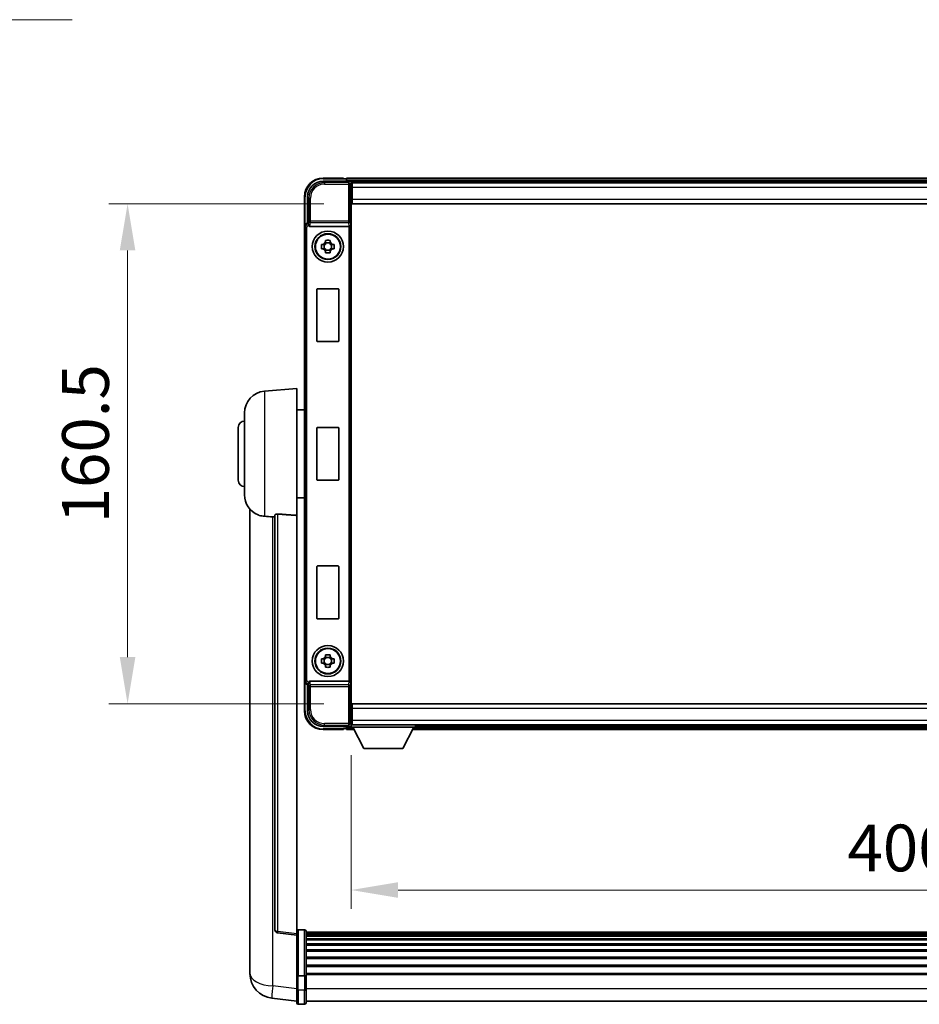
# Model space of a CAD drawing. Units: millimetres. Extents: x 0 to 12973, y 0 to 1686.
# Drawn here: x 4125 to 4413, y 684 to 1000 of the extents above; entities that cross this region are included whole.
import ezdxf

# ---------------------------------------------------------------- set-up
doc = ezdxf.new("R2010")
doc.units = ezdxf.units.MM
doc.header["$LTSCALE"] = 6
doc.layers.get('Defpoints').update_dxf_attribs({"lineweight": 25})
for name, color, linetype, lineweight in [('Dimension (ISO)', 7, 'Continuous', 18), ('Symbol (ISO)', 7, 'Continuous', 18), ('Visible (ISO)', 7, 'Continuous', 35), ('Visible Narrow (ISO)', 7, 'Continuous', 25)]:
    doc.layers.add(name, color=color, linetype=linetype, lineweight=lineweight)
doc.styles.add('Note Text (TK)', font='txt')
doc.dimstyles.new('Default - Method 1b (TK)', dxfattribs={"dimscale": 6, "dimtxt": 2.5, "dimasz": 2.5, "dimexe": 1, "dimexo": 1.5, "dimgap": 1, "dimtad": 1, "dimtoh": 1, "dimrnd": 1e-08, "dimdsep": 46, "dimtxsty": 'Note Text (TK)', "dimcen": 0.09, "dimdle": 5, "dimclrd": 100, "dimclre": 100, "dimclrt": 7, "dimadec": 1, "dimazin": 1, "dimtfac": 1, "dimtmove": 0, "dimatfit": 3, "dimfxl": 0, "dimtolj": 1, "dimlwd": -1, "dimlwe": -1, "dimarcsym": 0})
doc.dimstyles.new('Default - Method 1b (TK)$7', dxfattribs={"dimscale": 6, "dimtxt": 2.5, "dimasz": 2.5, "dimexe": 1, "dimexo": 1.5, "dimgap": 1, "dimtad": 1, "dimtoh": 1, "dimrnd": 1e-08, "dimdsep": 46, "dimtxsty": 'Note Text (TK)', "dimcen": 0.09, "dimdle": 5, "dimclrd": 100, "dimclre": 100, "dimclrt": 7, "dimadec": 1, "dimazin": 1, "dimtfac": 1, "dimtmove": 0, "dimatfit": 3, "dimfxl": 0, "dimtolj": 1, "dimlwd": -1, "dimlwe": -1, "dimarcsym": 0})

# ---------------------------------------------------------------- blocks, each defined once
blk = doc.blocks.new('*D75')
at = {"layer": 'Defpoints', "color": 0, "transparency": 16777216}
for p in [(4231.46, 941.01), (4159.46, 780.51), (4231.46, 780.51)]:
    blk.add_point(p, dxfattribs=at)
at = {"layer": 'Dimension (ISO)', "color": 100, "transparency": 16777216}
for p, q in [((4222.46, 941.01), (4153.46, 941.01)), ((4159.46, 926.01), (4159.46, 795.51)), ((4222.46, 780.51), (4153.46, 780.51))]:
    blk.add_line(p, q, dxfattribs=at)
for points in [[(4156.96, 926.01), (4161.96, 926.01), (4159.46, 941.01)], [(4156.96, 795.51), (4161.96, 795.51), (4159.46, 780.51)]]:
    blk.add_solid(points, dxfattribs=at)
at = {"layer": 'Dimension (ISO)', "color": 7, "transparency": 16777216, "insert": (4145.96, 838.43), "char_height": 15, "attachment_point": 4, "rotation": 90, "style": 'Note Text (TK)'}
blk.add_mtext('\\A1;160.5', dxfattribs=at)
blk = doc.blocks.new('*D76')
at = {"layer": 'Defpoints', "color": 0, "transparency": 16777216}
for p in [(4231.21, 773.06), (4631.21, 773.06), (4631.21, 720.77)]:
    blk.add_point(p, dxfattribs=at)
at = {"layer": 'Dimension (ISO)', "color": 100, "transparency": 16777216}
for p, q in [((4231.21, 764.06), (4231.21, 714.77)), ((4631.21, 764.06), (4631.21, 714.77)), ((4246.21, 720.77), (4616.21, 720.77))]:
    blk.add_line(p, q, dxfattribs=at)
for points in [[(4246.21, 723.27), (4246.21, 718.27), (4231.21, 720.77)], [(4616.21, 723.27), (4616.21, 718.27), (4631.21, 720.77)]]:
    blk.add_solid(points, dxfattribs=at)
at = {"layer": 'Dimension (ISO)', "color": 7, "transparency": 16777216, "insert": (4390.38, 734.27), "char_height": 15, "attachment_point": 4, "style": 'Note Text (TK)'}
blk.add_mtext('\\A1;400', dxfattribs=at)

msp = doc.modelspace()

# ---------------------------------------------------------------- linework, layer by layer
at = {"layer": 'Visible (ISO)'}
for p, q in [((4222.2107, 948.2584), (4230.714, 948.2584)), ((4228.7137, 949.2584), (4222.2137, 949.2584)), ((4228.7137, 949.2584), (4228.7137, 949.0084)), ((4228.7137, 948.9584), (4228.7137, 949.0084)), ((4229.4637, 948.9584), (4228.7137, 948.9584)), ((4632.7137, 949.2584), (4229.7137, 949.2584)), ((4229.7137, 948.9584), (4229.7137, 949.2584)), ((4229.7137, 948.9584), (4229.7137, 948.5084)), ((4229.7137, 948.7084), (4229.7137, 948.2584)), ((4631.2806, 948.0084), (4231.1469, 948.0084)), ((4231.2137, 947.7587), (4231.2137, 942.2584)), ((4231.4637, 947.7584), (4231.2137, 947.7584)), ((4231.2137, 946.7584), (4231.4637, 946.7584)), ((4231.4637, 946.2584), (4231.4637, 947.7584)), ((4630.9637, 947.7584), (4231.4637, 947.7584)), ((4231.4637, 946.2584), (4231.4637, 942.5084)), ((4216.2137, 943.2584), (4216.2137, 933.759)), ((4217.2137, 934.7584), (4217.2137, 943.2614)), ((4231.4637, 944.1584), (4231.2137, 944.1584)), ((4231.2137, 942.2584), (4231.2137, 779.2584)), ((4231.4637, 941.0084), (4231.4637, 942.5084)), ((4630.9637, 941.0084), (4231.4637, 941.0084)), ((4216.2137, 787.7577), (4216.2137, 933.759)), ((4217.2131, 934.7584), (4217.2137, 934.7584)), ((4217.2137, 934.7584), (4217.4588, 934.5133)), ((4217.9716, 933.7584), (4230.4559, 933.7584)), ((4222.9971, 928.6501), (4222.9971, 929.269)), ((4224.4304, 929.269), (4224.4304, 928.6501)), ((4221.7031, 927.975), (4222.3219, 927.975)), ((4222.3219, 926.5417), (4221.7031, 926.5417)), ((4222.557, 927.975), (4222.557, 926.5417)), ((4224.4304, 928.4151), (4222.9971, 928.4151)), ((4222.9971, 926.1016), (4224.4304, 926.1016)), ((4222.9971, 925.2477), (4222.9971, 925.8666)), ((4224.4304, 925.8666), (4224.4304, 925.2477)), ((4224.8705, 927.975), (4224.8705, 926.5417)), ((4225.1055, 927.975), (4225.7244, 927.975)), ((4225.7244, 926.5417), (4225.1055, 926.5417)), ((4220.2137, 896.9584), (4220.2137, 913.5584)), ((4220.4137, 913.7584), (4227.0137, 913.7584)), ((4227.2137, 913.5584), (4227.2137, 896.9584)), ((4227.0137, 896.7584), (4220.4137, 896.7584)), ((4203.3537, 880.852), (4213.7137, 881.7584)), ((4213.7137, 881.7584), (4213.7137, 840.9957)), ((4196.9637, 847.6381), (4196.9637, 873.8786)), ((4213.7137, 874.9084), (4216.2137, 874.9084)), ((4194.9637, 852.2584), (4194.9637, 869.2584)), ((4220.2137, 852.4584), (4220.2137, 869.0584)), ((4220.4137, 869.2584), (4227.0137, 869.2584)), ((4227.2137, 869.0584), (4227.2137, 852.4584)), ((4227.0137, 852.2584), (4220.4137, 852.2584)), ((4213.7137, 846.6084), (4216.2137, 846.6084)), ((4198.7137, 843.008), (4198.7137, 698.8619)), ((4206.7137, 841.093), (4206.7137, 707.9941)), ((4213.7137, 706.759), (4213.7137, 840.9957)), ((4220.4137, 824.7584), (4227.0137, 824.7584)), ((4220.2137, 807.9584), (4220.2137, 824.5584)), ((4227.2137, 824.5584), (4227.2137, 807.9584)), ((4227.0137, 807.7584), (4220.4137, 807.7584)), ((4221.7031, 794.975), (4222.3219, 794.975)), ((4222.3219, 793.5417), (4221.7031, 793.5417)), ((4222.557, 794.975), (4222.557, 793.5417)), ((4222.9971, 795.6501), (4222.9971, 796.269)), ((4224.4304, 795.4151), (4222.9971, 795.4151)), ((4224.4304, 796.269), (4224.4304, 795.6501)), ((4224.8705, 794.975), (4224.8705, 793.5417)), ((4225.1055, 794.975), (4225.7244, 794.975)), ((4225.7244, 793.5417), (4225.1055, 793.5417)), ((4222.9971, 793.1016), (4224.4304, 793.1016)), ((4222.9971, 792.2477), (4222.9971, 792.8666)), ((4224.4304, 792.8666), (4224.4304, 792.2477)), ((4216.2137, 787.7577), (4216.2137, 778.2584)), ((4217.2137, 786.7584), (4217.4588, 787.0034)), ((4230.4559, 787.7584), (4217.9716, 787.7584)), ((4217.2137, 786.7584), (4217.2131, 786.7584)), ((4217.2137, 778.2553), (4217.2137, 786.7584)), ((4231.4637, 780.5084), (4630.9637, 780.5084)), ((4231.4637, 779.0084), (4231.4637, 780.5084)), ((4231.2137, 779.2584), (4231.2137, 773.7581)), ((4231.2137, 777.3584), (4231.4637, 777.3584)), ((4231.4637, 779.0084), (4231.4637, 775.2584)), ((4231.4637, 774.7584), (4231.2137, 774.7584)), ((4231.4637, 773.7584), (4231.4637, 775.2584)), ((4230.714, 773.2584), (4222.2107, 773.2584)), ((4222.2137, 772.2584), (4228.7137, 772.2584)), ((4228.7137, 772.5084), (4228.7137, 772.5584)), ((4228.7137, 772.5584), (4229.4637, 772.5584)), ((4228.7137, 772.5084), (4228.7137, 772.2584)), ((4229.7137, 773.2584), (4229.7137, 772.8084)), ((4229.7137, 773.0084), (4229.7137, 772.5584)), ((4229.7137, 772.2584), (4229.7137, 772.5584)), ((4229.7137, 772.2584), (4232.1253, 772.2584)), ((4231.1469, 773.5084), (4231.2137, 773.5084)), ((4231.2137, 773.7584), (4231.4637, 773.7584)), ((4231.2137, 773.7584), (4231.2137, 773.0584)), ((4231.2137, 773.7584), (4251.8137, 773.7584)), ((4231.2137, 773.0584), (4251.8137, 773.0584)), ((4231.4637, 773.7584), (4630.9637, 773.7584)), ((4235.2637, 766.1584), (4231.7137, 773.0584)), ((4247.7637, 766.1584), (4251.3137, 773.0584)), ((4250.9021, 772.2584), (4611.5253, 772.2584)), ((4251.8137, 773.7584), (4251.8137, 773.0584)), ((4251.8137, 773.5084), (4610.6137, 773.5084)), ((4235.2637, 766.1584), (4247.7637, 766.1584)), ((4216.2137, 708.0201), (4214.2137, 708.0201)), ((4213.7137, 706.2742), (4207.5958, 707.0011)), ((4213.7137, 706.759), (4213.7137, 706.2742)), ((4213.7137, 706.2742), (4213.7137, 694.104)), ((4216.7137, 707.5201), (4216.7137, 693.328)), ((4645.7137, 707.2501), (4216.7137, 707.2501)), ((4645.7137, 707.0184), (4216.7137, 707.0184)), ((4645.7137, 707.0067), (4216.7137, 707.0067)), ((4645.7137, 706.7351), (4216.7137, 706.7351)), ((4645.7137, 706.2839), (4216.7137, 706.2839)), ((4645.7137, 705.9737), (4216.7137, 705.9737)), ((4645.7137, 705.1038), (4216.7137, 705.1038)), ((4645.7137, 704.7574), (4216.7137, 704.7574)), ((4645.7137, 703.5021), (4216.7137, 703.5021)), ((4645.7137, 703.123), (4216.7137, 703.123)), ((4645.7137, 701.5275), (4216.7137, 701.5275)), ((4198.7137, 696.7968), (4198.7137, 698.8619)), ((4645.7137, 701.1203), (4216.7137, 701.1203)), ((4645.7137, 699.2401), (4216.7137, 699.2401)), ((4645.7137, 698.8101), (4216.7137, 698.8101)), ((4198.7137, 695.7703), (4198.7137, 693.9758)), ((4645.7137, 696.7092), (4216.7137, 696.7092)), ((4645.7137, 696.2625), (4216.7137, 696.2625)), ((4213.7137, 693.328), (4213.7137, 694.104)), ((4213.7137, 693.328), (4213.7137, 688.8475)), ((4216.2137, 693.2263), (4214.2137, 693.2263)), ((4645.7137, 694.0119), (4216.7137, 694.0119)), ((4645.7137, 693.6415), (4216.7137, 693.6415)), ((4216.7137, 688.8475), (4216.7137, 693.328)), ((4213.7137, 684.5975), (4213.7137, 688.8475)), ((4216.7137, 688.8475), (4216.7137, 684.5975)), ((4213.7137, 685.0823), (4205.7644, 686.0324)), ((4216.2137, 684.0975), (4214.2137, 684.0975)), ((4645.7137, 685.0975), (4216.7137, 685.0975))]:
    msp.add_line(p, q, dxfattribs=at)
for centre, radius in [((4223.7137, 927.2584), 5), ((4223.7137, 927.2584), 4.15), ((4223.7137, 927.2584), 4.0013), ((4223.7137, 794.2584), 5), ((4223.7137, 794.2584), 4.15), ((4223.7137, 794.2584), 4.0013)]:
    msp.add_circle(centre, radius, dxfattribs=at)
for centre, radius, start, end in [((4222.2137, 943.2584), 6, 90, 180), ((4229.4637, 948.7084), 0.25, 0, 90), ((4223.7137, 927.2584), 1.5655, 117.245031, 152.754969), ((4223.7137, 927.2584), 1.5655, 207.245031, 242.754969), ((4223.7137, 927.2584), 1.5655, 27.245031, 62.754969), ((4223.7137, 927.2584), 1.5655, 297.245031, 332.754969), ((4220.4137, 913.5584), 0.2, 90, 180), ((4227.0137, 913.5584), 0.2, 0, 90), ((4220.4137, 896.9584), 0.2, 180, 270), ((4227.0137, 896.9584), 0.2, 270, 0), ((4203.9637, 873.8786), 7, 95, 180), ((4196.9637, 869.2584), 2, 90, 180), ((4220.4137, 869.0584), 0.2, 90, 180), ((4227.0137, 869.0584), 0.2, 0, 90), ((4196.9637, 852.2584), 2, 180, 270), ((4220.4137, 852.4584), 0.2, 180, 270), ((4227.0137, 852.4584), 0.2, 270, 0), ((4203.9637, 847.6381), 7, 180, 248.257044), ((4220.4137, 824.5584), 0.2, 90, 180), ((4227.0137, 824.5584), 0.2, 0, 90), ((4220.4137, 807.9584), 0.2, 180, 270), ((4227.0137, 807.9584), 0.2, 270, 0), ((4223.7137, 794.2584), 1.5655, 117.245031, 152.754969), ((4223.7137, 794.2584), 1.5655, 207.245031, 242.754969), ((4223.7137, 794.2584), 1.5655, 27.245031, 62.754969), ((4223.7137, 794.2584), 1.5655, 297.245031, 332.754969), ((4222.2137, 778.2584), 6, 180, 270), ((4229.4637, 772.8084), 0.25, 270, 0), ((4207.7137, 707.9941), 1, 180, 263.22423), ((4214.2137, 707.5201), 0.5, 90, 180), ((4216.2137, 707.5201), 0.5, 0, 90), ((4206.7137, 693.9758), 8, 180, 263.184806), ((4214.2137, 684.5975), 0.5, 180, 270), ((4216.2137, 684.5975), 0.5, 270, 0)]:
    msp.add_arc(centre, radius, start, end, dxfattribs=at)
for centre, major_axis, ratio, start_param, end_param in [((4222.2168, 943.2553), (-3.5398, 3.5398), 0.99878277, 5.49839613, 7.06797448), ((4230.7134, 947.7581), (0.354, 0.354), 0.99878277, 5.49839613, 7.06797448), ((4217.2144, 933.7577), (-0.708, 0.708), 0.99878277, 5.49839613, 7.06797448), ((4217.4582, 934.0136), (0, -0.5), 0.03492077, 2.0728637, 3.10668607), ((4217.976, 934.2745), (-0.0697, -0.5117), 0.96815944, 5.37352368, 6.41439087), ((4230.4515, 934.2745), (0.0697, -0.5117), 0.96815944, 6.15197975, 6.17822477), ((4230.469, 934.1464), (0.4993, 0.0339), 0.77432044, 4.65990871, 6.19579845), ((4217.2144, 787.759), (-0.708, -0.708), 0.99878277, 5.49839613, 7.06797448), ((4217.4582, 787.5031), (0, -0.5), 0.03492077, 0.03490658, 1.06872895), ((4217.976, 787.2422), (-0.0697, 0.5117), 0.96815944, 6.15197975, 7.19284694), ((4230.4515, 787.2422), (0.0697, 0.5117), 0.96815944, 0.10496054, 0.13120556), ((4230.469, 787.3703), (-0.4993, 0.0339), 0.77432044, 3.22897951, 4.76486925), ((4222.2168, 778.2614), (-3.5398, -3.5398), 0.99878277, 5.49839613, 7.06797448), ((4230.7134, 773.7587), (0.354, -0.354), 0.99878277, 5.49839613, 7.06797448)]:
    msp.add_ellipse(centre, major_axis=major_axis, ratio=ratio, start_param=start_param, end_param=end_param, dxfattribs=at)
for points, knots in [([(4217.4735, 934.2542), (4217.474, 934.2274), (4217.4772, 934.1987), (4217.493, 934.1218), (4217.511, 934.073), (4217.536, 934.0247), (4217.539, 934.0191), (4217.5421, 934.0136)], [0.208611463, 0.208611463, 0.208611463, 0.208611463, 0.217438985, 0.217438985, 0.2319254054, 0.2319254054, 0.2337726387, 0.2337726387, 0.2337726387, 0.2337726387]), ([(4222.9971, 929.269), (4223.2439, 929.2763), (4223.4874, 929.2797), (4223.9401, 929.2797), (4224.1836, 929.2763), (4224.4304, 929.269)], [4.331071921, 4.331071921, 4.331071921, 4.331071921, 4.398975087, 4.398975087, 4.466878254, 4.466878254, 4.466878254, 4.466878254]), ([(4221.7031, 926.5417), (4221.6958, 926.7885), (4221.6924, 927.032), (4221.6924, 927.4847), (4221.6958, 927.7282), (4221.7031, 927.975)], [4.331071921, 4.331071921, 4.331071921, 4.331071921, 4.398975087, 4.398975087, 4.466878254, 4.466878254, 4.466878254, 4.466878254]), ([(4225.7244, 927.975), (4225.7317, 927.7282), (4225.7351, 927.4847), (4225.7351, 927.032), (4225.7317, 926.7885), (4225.7244, 926.5417)], [4.331071921, 4.331071921, 4.331071921, 4.331071921, 4.398975087, 4.398975087, 4.466878254, 4.466878254, 4.466878254, 4.466878254]), ([(4224.4304, 925.2477), (4224.1836, 925.2404), (4223.9401, 925.237), (4223.4874, 925.237), (4223.2439, 925.2404), (4222.9971, 925.2477)], [4.331071921, 4.331071921, 4.331071921, 4.331071921, 4.398975087, 4.398975087, 4.466878254, 4.466878254, 4.466878254, 4.466878254]), ([(4201.3706, 841.1362), (4201.4828, 841.0914), (4201.5983, 841.0493), (4202.2277, 840.8422), (4202.7783, 840.7365), (4203.3537, 840.7042)], [-4.49329069, -4.49329069, -4.49329069, -4.49329069, -4.442199692, -4.442199692, -4.222488194, -4.222488194, -4.222488194, -4.222488194]), ([(4203.3537, 840.7042), (4203.3572, 840.704), (4203.3608, 840.7038), (4204.2033, 840.6565), (4205.1234, 840.6019), (4206.0165, 840.5281)], [2.102258604, 2.102258604, 2.102258604, 2.102258604, 2.10340374, 2.10340374, 2.370180755, 2.370180755, 2.370180755, 2.370180755]), ([(4206.7137, 841.093), (4206.714, 841.1359), (4206.7333, 841.1815), (4206.8249, 841.2776), (4206.9059, 841.3273), (4207.0882, 841.3911), (4207.1819, 841.4142), (4207.3452, 841.4336), (4207.4034, 841.4376), (4207.5169, 841.4393), (4207.5719, 841.4377), (4207.6266, 841.4338)], [0.192845303, 0.192845303, 0.192845303, 0.192845303, 0.240507365, 0.240507365, 0.297130074, 0.297130074, 0.334079186, 0.334079186, 0.352553742, 0.352553742, 0.369009283, 0.369009283, 0.369009283, 0.369009283]), ([(4222.9971, 796.269), (4223.2439, 796.2763), (4223.4874, 796.2797), (4223.9401, 796.2797), (4224.1836, 796.2763), (4224.4304, 796.269)], [4.331071921, 4.331071921, 4.331071921, 4.331071921, 4.398975087, 4.398975087, 4.466878254, 4.466878254, 4.466878254, 4.466878254]), ([(4221.7031, 793.5417), (4221.6958, 793.7885), (4221.6924, 794.032), (4221.6924, 794.4847), (4221.6958, 794.7282), (4221.7031, 794.975)], [4.331071921, 4.331071921, 4.331071921, 4.331071921, 4.398975087, 4.398975087, 4.466878254, 4.466878254, 4.466878254, 4.466878254]), ([(4225.7244, 794.975), (4225.7317, 794.7282), (4225.7351, 794.4847), (4225.7351, 794.032), (4225.7317, 793.7885), (4225.7244, 793.5417)], [4.331071921, 4.331071921, 4.331071921, 4.331071921, 4.398975087, 4.398975087, 4.466878254, 4.466878254, 4.466878254, 4.466878254]), ([(4224.4304, 792.2477), (4224.1836, 792.2404), (4223.9401, 792.237), (4223.4874, 792.237), (4223.2439, 792.2404), (4222.9971, 792.2477)], [4.331071921, 4.331071921, 4.331071921, 4.331071921, 4.398975087, 4.398975087, 4.466878254, 4.466878254, 4.466878254, 4.466878254]), ([(4217.5421, 787.5031), (4217.5385, 787.4968), (4217.5352, 787.4904), (4217.5102, 787.4416), (4217.4926, 787.3932), (4217.4771, 787.3172), (4217.474, 787.2889), (4217.4735, 787.2625)], [0.3369940422, 0.3369940422, 0.3369940422, 0.3369940422, 0.339104995, 0.339104995, 0.3534556191, 0.3534556191, 0.3621494942, 0.3621494942, 0.3621494942, 0.3621494942]), ([(4198.7137, 698.8619), (4198.7137, 698.7681), (4198.714, 698.6744), (4198.7171, 698.0576), (4198.7234, 697.5502), (4198.7234, 696.689), (4198.7171, 696.2743), (4198.714, 695.8815), (4198.7137, 695.8246), (4198.7137, 695.7703)], [4.535339596, 4.535339596, 4.535339596, 4.535339596, 4.561894963, 4.561894963, 4.711051305, 4.711051305, 4.860207647, 4.860207647, 4.886763014, 4.886763014, 4.886763014, 4.886763014]), ([(4198.7174, 696.2399), (4198.7163, 696.3446), (4198.7152, 696.4553), (4198.714, 696.6445), (4198.7137, 696.7198), (4198.7137, 696.7968)], [4.818278025, 4.818278025, 4.818278025, 4.818278025, 4.8602076466, 4.8602076466, 4.8867630138, 4.8867630138, 4.8867630138, 4.8867630138]), ([(4213.7137, 693.328), (4213.7137, 693.3278), (4213.7137, 693.3276), (4213.714, 693.3201), (4213.7181, 693.3129), (4213.7341, 693.2986), (4213.7459, 693.2917), (4213.7887, 693.2732), (4213.8273, 693.2624), (4213.9212, 693.2448), (4213.9747, 693.2379), (4214.0908, 693.2287), (4214.1519, 693.2263), (4214.2137, 693.2263)], [-0.0003347789, -0.0003347789, -0.0003347789, -0.0003347789, 0, 0, 0.011463002, 0.011463002, 0.0228675214, 0.0228675214, 0.0430502261, 0.0430502261, 0.0621538264, 0.0621538264, 0.0807455701, 0.0807455701, 0.0807455701, 0.0807455701]), ([(4216.7137, 693.328), (4216.7137, 693.3278), (4216.7137, 693.3276), (4216.7135, 693.3201), (4216.7094, 693.3129), (4216.6934, 693.2986), (4216.6816, 693.2917), (4216.6388, 693.2732), (4216.6002, 693.2624), (4216.5063, 693.2448), (4216.4528, 693.2379), (4216.3367, 693.2287), (4216.2756, 693.2263), (4216.2137, 693.2263)], [-0.0809227639, -0.0809227639, -0.0809227639, -0.0809227639, -0.0805886357, -0.0805886357, -0.0691479127, -0.0691479127, -0.0577655589, -0.0577655589, -0.0376220805, -0.0376220805, -0.0185556094, -0.0185556094, 0, 0, 0, 0])]:
    msp.add_open_spline(points, degree=3, knots=knots, dxfattribs=at)
for points, weights in [([(4222.9971, 927.975), (4222.7318, 927.975), (4222.3219, 927.975)], [1.35956394726, 1.22656475141, 1.03074466748]), ([(4222.3219, 926.5417), (4222.7318, 926.5417), (4222.9971, 926.5417)], [1.03074466748, 1.22656475141, 1.35956394726]), ([(4222.9971, 928.6501), (4222.9971, 928.2403), (4222.9971, 927.975)], [1.03074466748, 1.22656475141, 1.35956394726]), ([(4222.9971, 926.5417), (4222.9971, 926.2764), (4222.9971, 925.8666)], [1.35956394726, 1.22656475141, 1.03074466748]), ([(4224.4304, 927.975), (4224.4304, 928.2403), (4224.4304, 928.6501)], [1.35956394726, 1.22656475141, 1.03074466748]), ([(4225.1055, 927.975), (4224.6957, 927.975), (4224.4304, 927.975)], [1.03074466748, 1.22656475141, 1.35956394726]), ([(4224.4304, 925.8666), (4224.4304, 926.2764), (4224.4304, 926.5417)], [1.03074466748, 1.22656475141, 1.35956394726]), ([(4224.4304, 926.5417), (4224.6957, 926.5417), (4225.1055, 926.5417)], [1.35956394726, 1.22656475141, 1.03074466748]), ([(4222.9971, 794.975), (4222.7318, 794.975), (4222.3219, 794.975)], [1.35956394726, 1.22656475141, 1.03074466748]), ([(4222.3219, 793.5417), (4222.7318, 793.5417), (4222.9971, 793.5417)], [1.03074466748, 1.22656475141, 1.35956394726]), ([(4222.9971, 795.6501), (4222.9971, 795.2403), (4222.9971, 794.975)], [1.03074466748, 1.22656475141, 1.35956394726]), ([(4222.9971, 793.5417), (4222.9971, 793.2764), (4222.9971, 792.8666)], [1.35956394726, 1.22656475141, 1.03074466748]), ([(4224.4304, 794.975), (4224.4304, 795.2403), (4224.4304, 795.6501)], [1.35956394726, 1.22656475141, 1.03074466748]), ([(4225.1055, 794.975), (4224.6957, 794.975), (4224.4304, 794.975)], [1.03074466748, 1.22656475141, 1.35956394726]), ([(4224.4304, 792.8666), (4224.4304, 793.2764), (4224.4304, 793.5417)], [1.03074466748, 1.22656475141, 1.35956394726]), ([(4224.4304, 793.5417), (4224.6957, 793.5417), (4225.1055, 793.5417)], [1.35956394726, 1.22656475141, 1.03074466748])]:
    msp.add_rational_spline(points, weights, degree=2, dxfattribs=at)
for points in [[(4206.0165, 840.5281), (4206.3648, 840.4993), (4206.7137, 840.4704)], [(4213.7137, 840.9957), (4210.6481, 841.2158), (4207.6266, 841.4338)]]:
    msp.add_open_spline(points, degree=2, dxfattribs=at)
at = {"layer": 'Visible Narrow (ISO)'}
for p, q in [((4222.6304, 947.8387), (4222.2107, 948.2584)), ((4222.2137, 949.2584), (4222.2137, 949.0084)), ((4222.2137, 949.0084), (4228.7137, 949.0084)), ((4632.7137, 948.9584), (4229.7137, 948.9584)), ((4632.7137, 948.5084), (4229.7137, 948.5084)), ((4230.714, 948.2584), (4230.2944, 947.8387)), ((4222.6304, 947.8387), (4222.6304, 947.339)), ((4230.2944, 947.8387), (4222.6304, 947.8387)), ((4222.6304, 947.339), (4230.2944, 947.339)), ((4230.2944, 947.8387), (4230.2944, 947.339)), ((4230.2944, 947.339), (4230.2944, 935.4274)), ((4230.2944, 947.339), (4230.7941, 947.339)), ((4230.7941, 947.339), (4231.2137, 947.7587)), ((4230.7941, 935.4274), (4230.7941, 947.339)), ((4231.4637, 946.4584), (4231.2137, 946.4584)), ((4630.9637, 946.2584), (4231.4637, 946.2584)), ((4216.2137, 943.2584), (4216.4637, 943.2584)), ((4216.4637, 934.4203), (4216.4637, 943.2584)), ((4217.2137, 943.2614), (4217.6334, 942.8417)), ((4217.6334, 942.8417), (4218.1331, 942.8417)), ((4217.6334, 942.8417), (4217.6334, 935.4274)), ((4218.1331, 935.4274), (4218.1331, 942.8417)), ((4231.4637, 944.5584), (4231.2137, 944.5584)), ((4231.4637, 942.5084), (4630.9637, 942.5084)), ((4217.6334, 935.4274), (4217.4735, 934.2542)), ((4218.1331, 935.4274), (4217.6334, 935.4274)), ((4230.2944, 935.4274), (4218.1331, 935.4274)), ((4218.1331, 934.943), (4218.1331, 935.4274)), ((4230.2944, 935.4274), (4230.2944, 934.943)), ((4230.7941, 935.4274), (4230.2944, 935.4274)), ((4230.7941, 935.4274), (4230.9687, 934.1464)), ((4216.2137, 933.759), (4216.4588, 933.5139)), ((4216.4588, 933.5139), (4216.9585, 933.5139)), ((4216.4588, 933.5139), (4216.4588, 788.0028)), ((4216.9585, 788.0028), (4216.9585, 933.5139)), ((4217.4582, 934.5133), (4217.2131, 934.7584)), ((4217.4582, 934.5133), (4217.4582, 934.0136)), ((4217.4588, 934.5133), (4217.4582, 934.5133)), ((4217.4582, 934.0136), (4217.5421, 934.0136)), ((4217.9716, 933.7584), (4218.1331, 934.943)), ((4218.1331, 934.943), (4230.2944, 934.943)), ((4230.2944, 934.943), (4230.4559, 933.7584)), ((4230.469, 933.7585), (4230.469, 787.7582)), ((4230.9687, 787.3703), (4230.9687, 934.1464)), ((4203.3537, 880.852), (4203.3537, 840.7042)), ((4206.0165, 689.9911), (4206.0165, 840.5281)), ((4207.6266, 707.4822), (4207.6266, 841.4338)), ((4216.4588, 788.0028), (4216.2137, 787.7577)), ((4216.4588, 788.0028), (4216.9585, 788.0028)), ((4216.4637, 778.2584), (4216.4637, 787.0964)), ((4217.2131, 786.7584), (4217.4582, 787.0034)), ((4217.5421, 787.5031), (4217.4582, 787.5031)), ((4217.4582, 787.0034), (4217.4582, 787.5031)), ((4217.4582, 787.0034), (4217.4588, 787.0034)), ((4217.4735, 787.2625), (4217.6334, 786.0893)), ((4218.1331, 786.5737), (4217.9716, 787.7584)), ((4230.4559, 787.7584), (4230.2944, 786.5737)), ((4230.9687, 787.3703), (4230.7941, 786.0893)), ((4217.6334, 786.0893), (4218.1331, 786.0893)), ((4217.6334, 786.0893), (4217.6334, 778.675)), ((4230.2944, 786.5737), (4218.1331, 786.5737)), ((4218.1331, 786.0893), (4218.1331, 786.5737)), ((4218.1331, 786.0893), (4230.2944, 786.0893)), ((4218.1331, 778.675), (4218.1331, 786.0893)), ((4230.2944, 786.5737), (4230.2944, 786.0893)), ((4230.2944, 786.0893), (4230.2944, 774.1777)), ((4230.2944, 786.0893), (4230.7941, 786.0893)), ((4230.7941, 774.1777), (4230.7941, 786.0893)), ((4216.2137, 778.2584), (4216.4637, 778.2584)), ((4217.6334, 778.675), (4217.2137, 778.2553)), ((4217.6334, 778.675), (4218.1331, 778.675)), ((4630.9637, 779.0084), (4231.4637, 779.0084)), ((4230.2944, 774.1777), (4222.6304, 774.1777)), ((4222.6304, 773.678), (4222.6304, 774.1777)), ((4230.7941, 774.1777), (4230.2944, 774.1777)), ((4230.2944, 774.1777), (4230.2944, 773.678)), ((4231.2137, 773.7581), (4230.7941, 774.1777)), ((4231.2137, 776.9584), (4231.4637, 776.9584)), ((4231.2137, 775.0584), (4231.4637, 775.0584)), ((4231.4637, 775.2584), (4630.9637, 775.2584)), ((4222.2107, 773.2584), (4222.6304, 773.678)), ((4228.7137, 772.5084), (4222.2137, 772.5084)), ((4222.2137, 772.2584), (4222.2137, 772.5084)), ((4222.6304, 773.678), (4230.2944, 773.678)), ((4229.7137, 773.0084), (4231.7395, 773.0084)), ((4229.7137, 772.5584), (4231.971, 772.5584)), ((4230.2944, 773.678), (4230.714, 773.2584)), ((4251.0565, 772.5584), (4611.371, 772.5584)), ((4251.288, 773.0084), (4611.1395, 773.0084)), ((4214.2137, 708.0201), (4214.2137, 693.2263)), ((4216.2137, 693.2263), (4216.2137, 708.0201)), ((4213.7137, 706.759), (4207.6266, 707.4822)), ((4214.2137, 688.5975), (4214.2137, 693.2263)), ((4216.2137, 693.2263), (4216.2137, 688.5975)), ((4213.7137, 689.0711), (4206.0165, 689.9911)), ((4645.7137, 689.0975), (4216.7137, 689.0975)), ((4214.2137, 688.5975), (4214.2137, 684.0975)), ((4216.2137, 688.5975), (4214.2137, 688.5975)), ((4216.2137, 684.0975), (4216.2137, 688.5975))]:
    msp.add_line(p, q, dxfattribs=at)
for centre, start, end in [((4222.2137, 943.2584), 90, 180), ((4222.2137, 778.2584), 180, 270)]:
    msp.add_arc(centre, 5.75, start, end, dxfattribs=at)
for centre, major_axis, ratio, start_param, end_param in [((4222.6358, 942.8363), (-3.539, 3.539), 0.99902583, 5.49839613, 7.06797448), ((4222.6358, 942.8363), (-3.1859, 3.1859), 0.99878277, 5.49839613, 7.06797448), ((4230.2944, 947.339), (-0.3536, 0.3536), 0.99878277, 3.9275998, 5.49717816), ((4218.1331, 935.4274), (-0.4954, 0.0675), 0.96815944, 0.13986712, 1.70200189), ((4230.2944, 935.4274), (0.4954, 0.0675), 0.96815944, 4.58118342, 6.14331819), ((4217.4588, 933.5133), (-0.7071, 0.7071), 0.99999926, 5.49839613, 7.06797448), ((4217.4588, 933.5133), (-0.354, 0.354), 0.99878277, 5.49839613, 7.06797448), ((4217.4588, 788.0034), (-0.7071, -0.7071), 0.99999926, 5.49839613, 7.06797448), ((4217.4588, 788.0034), (-0.354, -0.354), 0.99878277, 5.49839613, 7.06797448), ((4218.1331, 786.0893), (-0.4954, -0.0675), 0.96815944, 4.58118342, 6.14331819), ((4230.2944, 786.0893), (0.4954, -0.0675), 0.96815944, 0.13986712, 1.70200189), ((4222.6358, 778.6805), (-3.539, -3.539), 0.99902583, 5.49839613, 7.06797448), ((4222.6358, 778.6805), (-3.1859, -3.1859), 0.99878277, 5.49839613, 7.06797448), ((4230.2944, 774.1777), (0.3536, 0.3536), 0.99878277, 3.9275998, 5.49717816), ((4207.7137, 707.9941), (-1, 0), 0.51386086, 0, 1.48352986), ((4207.7137, 707.9941), (-0.118, -0.993), 0.03058485, 5.25761698, 6.28318531), ((4206.7137, 693.9758), (-8, 0), 0.5, 0, 1.48352986), ((4206.7137, 693.9758), (-0.9493, -7.9435), 0.03178074, 5.24167868, 6.28318531), ((4214.2137, 688.8475), (-0.5, 0), 0.5, 0, 1.57079633), ((4216.2137, 688.8475), (0.5, 0), 0.5, 4.71238898, 6.28318531)]:
    msp.add_ellipse(centre, major_axis=major_axis, ratio=ratio, start_param=start_param, end_param=end_param, dxfattribs=at)

# ---------------------------------------------------------------- dimensions: what is measured, and where the dimension line sits
at = {"layer": 'Dimension (ISO)', "color": 100}
for base, p1, p2, angle, picture, middle in [((4159.4637, 780.5084), (4231.4637, 941.0084), (4231.4637, 780.5084), 90, '*D75', (4159.4637, 860.7584)), ((4631.2137, 720.7702), (4231.2137, 773.0584), (4631.2137, 773.0584), 180, '*D76', (4405.9755, 720.7702))]:
    dim = msp.add_linear_dim(base=base, p1=p1, p2=p2, angle=angle, dimstyle='Default - Method 1b (TK)', override={"dimscale": 0, "dimtxt": 15, "dimasz": 15, "dimexe": 6, "dimexo": 9, "dimgap": 6, "dimtoh": 0, "dimdec": 2, "dimcen": 0.54, "dimtol": 0, "dimlim": 0, "dimtp": 0, "dimtm": 0, "dimtdec": 2, "dimtofl": 0, "dimatfit": 1}, dxfattribs=at)
    dim.commit()
    dim.dimension.update_dxf_attribs({"geometry": picture, "text_midpoint": middle, "dimtype": 128})

# ---------------------------------------------------------------- leaders
at = {"layer": 'Symbol (ISO)', "color": 100, "annotation_type": 0, "has_hookline": 1, "hookline_direction": 0, "text_width": 274.9432}
msp.add_leader([(3806.0326, 920.3751), (3851.7265, 1000.0775), (3866.7265, 1000.0775)], dimstyle='Default - Method 1b (TK)$7', override={"dimscale": 0, "dimtxt": 15, "dimasz": 15, "dimgap": 0, "dimtad": 1}, dxfattribs=at)

doc.saveas('drawing.dxf')
